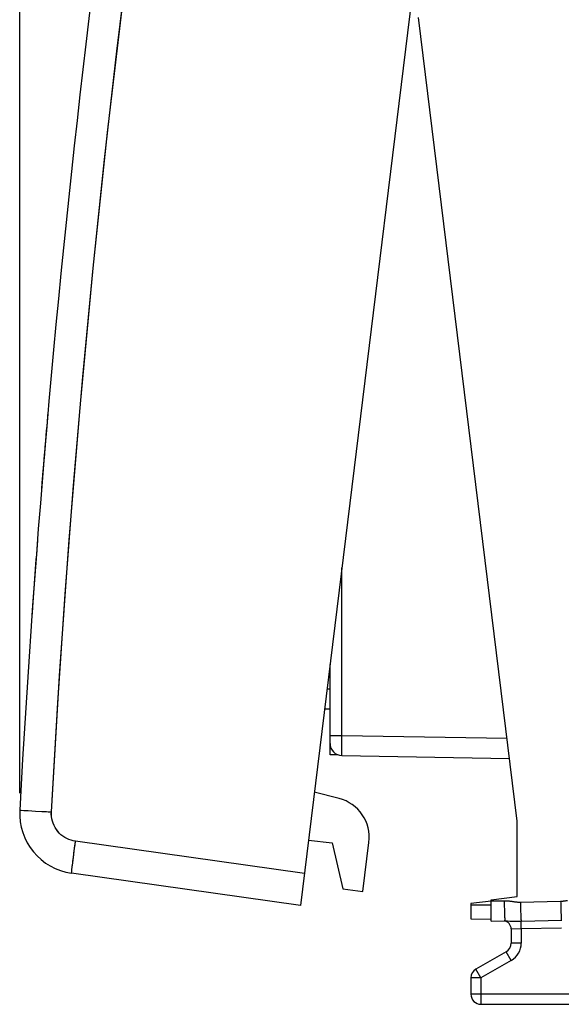
# Model space of a CAD drawing. Units: millimetres. Extents: x -73 to 32, y -24 to 46.
# Drawn here: x -73 to -60, y -24 to 0 of the extents above; entities that cross this region are included whole.
import ezdxf

# ---------------------------------------------------------------- set-up
doc = ezdxf.new("R2010")
doc.units = ezdxf.units.MM
doc.header["$LTSCALE"] = 16.335
doc.layers.get('0').update_dxf_attribs({"linetype": 'CONTINUOUS'})
for name, color, linetype in [('ASSI', 7, 'CONTINUOUS'), ('CURVE', 7, 'CONTINUOUS'), ('DRAFT', 7, 'CONTINUOUS'), ('RACCORDO', 7, 'CONTINUOUS')]:
    doc.layers.add(name, color=color, linetype=linetype)
doc.styles.get("Standard").update_dxf_attribs({"font": 'txt', "width": 0.8})
doc.dimstyles.new('DIMSTYLE_2', dxfattribs={"dimtxt": 3, "dimasz": 3, "dimexe": 1.5, "dimexo": 0.5, "dimgap": 0.75, "dimtad": 1, "dimdec": 1, "dimtxsty": 'STANDARD', "dimblk": '_FILLED', "dimblk1": '_FILLED', "dimblk2": '_FILLED', "dimcen": 0.09, "dimazin": 2, "dimtfac": 1, "dimtofl": 0, "dimtmove": 0, "dimatfit": 3, "dimldrblk": '_FILLED', "dimfxl": 1, "dimtolj": 1, "dimarcsym": 0})

# ---------------------------------------------------------------- blocks, each defined once
blk = doc.blocks.new('_FILLED')
at = {"color": 0, "linetype": 'BYBLOCK'}
blk.add_solid([(0, 0), (-1, 0.3167), (-1, -0.3167)], dxfattribs=at)
blk = doc.blocks.new('*D3')
at = {"color": 7, "linetype": 'CONTINUOUS'}
for p, q in [((-73.481, -19.262), (-73.481, 44)), ((-34.772, 11.383), (-34.772, 44)), ((-73.481, 42.5), (-54.126, 42.5)), ((-34.772, 42.5), (-54.126, 42.5))]:
    blk.add_line(p, q, dxfattribs=at)
at = {"color": 7, "linetype": 'CONTINUOUS', "xscale": 3, "yscale": 3, "zscale": 3, "rotation": 180}
blk.add_blockref('_FILLED', (-73.481, 42.5), dxfattribs=at)
at = {"color": 7, "linetype": 'CONTINUOUS', "xscale": 3, "yscale": 3, "zscale": 3}
blk.add_blockref('_FILLED', (-34.772, 42.5), dxfattribs=at)

msp = doc.modelspace()

# ---------------------------------------------------------------- linework, layer by layer
at = {"color": 7, "linetype": 'CONTINUOUS'}
msp.add_line((-65.45, -21.636), (-64.954, -21.697), dxfattribs=at)
at = {"layer": 'ASSI', "color": 7, "linetype": 'CONTINUOUS'}
for p, q in [((-61.18, 21.328), (-66.506, -22.047)), ((-66.506, -22.047), (-72.19, -21.248)), ((-61.771, -21.939), (-62.271, -22))]:
    msp.add_line(p, q, dxfattribs=at)
at = {"layer": 'ASSI', "color": 250, "linetype": 'CONTINUOUS'}
for p, q in [((-73.47, -19.681), (-73.444, -19.683)), ((-73.444, -19.683), (-73.374, -19.686)), ((-73.374, -19.686), (-73.27, -19.692)), ((-73.27, -19.692), (-73.087, -19.702)), ((-73.087, -19.702), (-72.811, -19.716)), ((-72.811, -19.716), (-72.694, -19.723)), ((-66.409, -21.253), (-72.092, -20.454))]:
    msp.add_line(p, q, dxfattribs=at)
for points in [[(-72.694, -19.723), (-72.535, -17.019), (-72.351, -14.317), (-72.143, -11.617), (-71.91, -8.919), (-71.653, -6.222), (-71.372, -3.528), (-71.066, -0.837), (-70.736, 1.851), (-70.382, 4.537), (-70.003, 7.219), (-69.6, 9.897), (-69.173, 12.572), (-68.722, 15.242), (-68.246, 17.908), (-67.746, 20.57)], [(-73.479, -19.681), (-73.477, -19.681), (-73.47, -19.681)], [(-72.092, -20.454), (-72.149, -20.444), (-72.204, -20.429), (-72.258, -20.409), (-72.31, -20.385), (-72.361, -20.357), (-72.409, -20.325), (-72.455, -20.289), (-72.497, -20.249), (-72.535, -20.205), (-72.57, -20.159), (-72.601, -20.11), (-72.628, -20.059), (-72.651, -20.005), (-72.669, -19.95), (-72.682, -19.894), (-72.691, -19.837), (-72.695, -19.78), (-72.694, -19.723)], [(-72.19, -21.248), (-72.19, -21.246), (-72.191, -21.239), (-72.19, -21.228), (-72.189, -21.212), (-72.187, -21.192), (-72.185, -21.169), (-72.182, -21.141), (-72.178, -21.109), (-72.174, -21.074), (-72.169, -21.035), (-72.164, -20.993), (-72.159, -20.948), (-72.153, -20.9), (-72.146, -20.85), (-72.139, -20.798), (-72.132, -20.743), (-72.124, -20.688), (-72.117, -20.63), (-72.109, -20.572), (-72.101, -20.513), (-72.092, -20.454)]]:
    msp.add_lwpolyline(points, dxfattribs=at)
at = {"layer": 'ASSI', "color": 7, "linetype": 'CONTINUOUS'}
for centre, radius, start, end in [((226.079, -35.958), 300, 169.1101, 176.8899), ((-71.981, -19.762), 1.5, 176.8899, 262)]:
    msp.add_arc(centre, radius, start, end, dxfattribs=at)
at = {"layer": 'CURVE', "color": 250, "linetype": 'CONTINUOUS'}
for p, q in [((-72.925, -11.542), (-72.927, -11.564)), ((-73.134, -14.251), (-73.136, -14.271))]:
    msp.add_line(p, q, dxfattribs=at)
for start, end in [(174.99621, 175.35934), (175.60786, 175.97116)]:
    msp.add_arc((226.079, -35.958), 300, start, end, dxfattribs=at)
for major_axis, start_param, end_param in [((297.764, -36.561), 3.178244, 3.182771), ((297.764, -36.561), -3.094265, -3.09336), ((297.764, -36.561), -3.092001, -3.091548), ((36.561, 297.764), -4.661438, -4.660532)]:
    msp.add_ellipse((226.079, -35.958), major_axis=major_axis, ratio=1, start_param=start_param, end_param=end_param, dxfattribs=at)
at = {"layer": 'DRAFT', "color": 7, "linetype": 'CONTINUOUS'}
for p, q in [((-61.121, -19.954), (-63.571, 0)), ((-61.121, -21.825), (-61.121, -19.954)), ((-66.307, -20.422), (-65.714, -20.495)), ((-65.714, -20.495), (-65.45, -21.636)), ((-61.771, -21.905), (-61.121, -21.825))]:
    msp.add_line(p, q, dxfattribs=at)
at = {"layer": 'RACCORDO', "color": 7, "linetype": 'CONTINUOUS'}
for p, q in [((-61.18, 21.328), (-66.506, -22.047)), ((-65.771, -18.304), (-65.771, -16.062)), ((-65.771, -17.175), (-65.908, -17.175)), ((-65.568, -18.308), (-65.771, -18.304)), ((-65.477, -18.324), (-61.313, -18.397)), ((-65.547, -19.39), (-66.161, -19.232)), ((-64.954, -21.697), (-64.805, -20.48)), ((-66.506, -22.047), (-72.19, -21.248)), ((-61.771, -22.435), (-61.771, -21.905)), ((-62.271, -22), (-62.271, -22.378)), ((-62.271, -22.378), (-61.771, -22.383)), ((-61.771, -22.435), (-61.426, -22.429)), ((-61.271, -22.63), (-61.271, -22.978)), ((-61.396, -23.195), (-62.146, -23.628)), ((-62.271, -23.844), (-62.271, -24.25)), ((-62.021, -24.5), (-59.021, -24.5))]:
    msp.add_line(p, q, dxfattribs=at)
at = {"layer": 'RACCORDO', "color": 250, "linetype": 'CONTINUOUS'}
for p, q in [((-65.477, -17.824), (-65.477, -13.661)), ((-65.771, -16.675), (-65.847, -16.675)), ((-65.771, -17.824), (-65.477, -17.824)), ((-65.477, -17.824), (-61.374, -17.896)), ((-73.479, -19.681), (-73.474, -19.681)), ((-73.474, -19.681), (-73.44, -19.683)), ((-73.44, -19.683), (-73.374, -19.686)), ((-73.374, -19.686), (-73.278, -19.691)), ((-73.278, -19.691), (-73.087, -19.702)), ((-66.409, -21.253), (-72.092, -20.454)), ((-61.771, -21.935), (-61.444, -21.929)), ((-61.042, -21.964), (-60.375, -21.948)), ((-60.375, -21.948), (-60.042, -21.941)), ((-62.271, -22.028), (-61.771, -22.033)), ((-61.427, -22.426), (-61.426, -22.429)), ((-61.364, -22.43), (-61.301, -22.432)), ((-61.025, -22.434), (-60.009, -22.414)), ((-61.021, -22.622), (-61.025, -22.434)), ((-61.271, -22.63), (-61.021, -22.622)), ((-61.021, -22.622), (-60.021, -22.604)), ((-61.021, -22.622), (-61.021, -22.978)), ((-61.271, -23.411), (-61.396, -23.195)), ((-61.021, -22.978), (-61.271, -22.978)), ((-61.271, -23.411), (-62.021, -23.844)), ((-62.021, -23.844), (-62.146, -23.628)), ((-62.021, -23.844), (-62.271, -23.844)), ((-62.021, -23.844), (-62.021, -24.5)), ((-58.771, -24.25), (-62.271, -24.25))]:
    msp.add_line(p, q, dxfattribs=at)
for points in [[(-72.694, -19.723), (-72.491, -16.343), (-72.25, -12.966), (-71.971, -9.593), (-71.653, -6.222), (-71.298, -2.855), (-70.904, 0.507), (-70.473, 3.865), (-70.003, 7.218), (-69.496, 10.565), (-68.95, 13.906), (-68.367, 17.241), (-67.746, 20.57)], [(-65.477, -18.324), (-65.477, -18.321), (-65.478, -18.313), (-65.478, -18.299), (-65.478, -18.281), (-65.478, -18.257), (-65.479, -18.228), (-65.479, -18.196), (-65.479, -18.159), (-65.479, -18.118), (-65.478, -18.074), (-65.478, -18.027), (-65.478, -17.979), (-65.478, -17.928), (-65.477, -17.876), (-65.477, -17.824)], [(-73.087, -19.702), (-72.776, -19.718), (-72.694, -19.723)], [(-72.092, -20.454), (-72.149, -20.443), (-72.205, -20.429), (-72.258, -20.409), (-72.311, -20.385), (-72.362, -20.357), (-72.41, -20.325), (-72.455, -20.289), (-72.497, -20.249), (-72.535, -20.206), (-72.57, -20.159), (-72.601, -20.11), (-72.628, -20.059), (-72.65, -20.006), (-72.668, -19.951), (-72.682, -19.895), (-72.691, -19.838), (-72.694, -19.781), (-72.694, -19.723)], [(-72.19, -21.248), (-72.191, -21.243), (-72.19, -21.23), (-72.189, -21.209), (-72.186, -21.179), (-72.182, -21.141), (-72.177, -21.095), (-72.17, -21.043), (-72.163, -20.984), (-72.155, -20.92), (-72.146, -20.85), (-72.136, -20.776), (-72.126, -20.699), (-72.115, -20.619), (-72.104, -20.537), (-72.092, -20.454)], [(-61.444, -21.929), (-61.419, -21.929), (-61.395, -21.93), (-61.37, -21.931), (-61.346, -21.932), (-61.323, -21.934), (-61.3, -21.937), (-61.278, -21.939), (-61.257, -21.942), (-61.238, -21.945), (-61.219, -21.948), (-61.202, -21.95), (-61.185, -21.953), (-61.17, -21.955), (-61.155, -21.957), (-61.141, -21.959), (-61.128, -21.96), (-61.116, -21.961), (-61.104, -21.962), (-61.092, -21.963), (-61.082, -21.964), (-61.071, -21.964), (-61.061, -21.964), (-61.051, -21.964), (-61.042, -21.964)], [(-61.444, -21.929), (-61.443, -21.981), (-61.442, -22.033), (-61.441, -22.083), (-61.439, -22.132), (-61.438, -22.179), (-61.437, -22.223), (-61.436, -22.264), (-61.434, -22.301), (-61.433, -22.333), (-61.432, -22.362), (-61.431, -22.386), (-61.429, -22.404), (-61.428, -22.418), (-61.427, -22.426)], [(-61.042, -21.964), (-61.04, -22.015), (-61.039, -22.065), (-61.038, -22.115), (-61.036, -22.162), (-61.035, -22.208), (-61.033, -22.251), (-61.032, -22.291), (-61.03, -22.328), (-61.029, -22.361), (-61.027, -22.39), (-61.026, -22.414), (-61.025, -22.434)], [(-60.042, -21.941), (-60.032, -21.94), (-60.023, -21.94), (-60.013, -21.939), (-60.003, -21.939), (-59.992, -21.938), (-59.981, -21.937), (-59.97, -21.935), (-59.958, -21.934), (-59.945, -21.932), (-59.932, -21.93), (-59.918, -21.928), (-59.904, -21.926), (-59.889, -21.924), (-59.873, -21.921)], [(-60.042, -21.941), (-60.04, -21.993), (-60.039, -22.044), (-60.038, -22.094), (-60.036, -22.143), (-60.035, -22.189), (-60.033, -22.233), (-60.032, -22.273), (-60.03, -22.31), (-60.029, -22.343), (-60.027, -22.372), (-60.026, -22.396), (-60.025, -22.415)], [(-61.426, -22.429), (-61.415, -22.429), (-61.403, -22.429), (-61.391, -22.429), (-61.378, -22.429), (-61.364, -22.43)], [(-61.301, -22.432), (-61.284, -22.433), (-61.266, -22.433), (-61.248, -22.434), (-61.23, -22.434), (-61.211, -22.435), (-61.192, -22.435), (-61.172, -22.435), (-61.153, -22.435), (-61.134, -22.435), (-61.115, -22.435), (-61.096, -22.435), (-61.078, -22.435), (-61.059, -22.435), (-61.042, -22.434), (-61.025, -22.434)]]:
    msp.add_lwpolyline(points, dxfattribs=at)
at = {"layer": 'RACCORDO', "color": 7, "linetype": 'CONTINUOUS'}
for centre, radius, start, end in [((226.079, -35.958), 300, 169.1101, 176.8899), ((-65.471, -18.024), 0.3, 180, 269), ((-65.797, -20.358), 1, 353, 75.5), ((-71.981, -19.762), 1.5, 176.8899, 262), ((-61.471, -22.63), 0.2, 0, 83.4167), ((-61.521, -22.978), 0.25, 300, 360), ((-62.021, -23.844), 0.25, 120, 180), ((-62.021, -24.25), 0.25, 180, 270)]:
    msp.add_arc(centre, radius, start, end, dxfattribs=at)
at = {"layer": 'RACCORDO', "color": 250, "linetype": 'CONTINUOUS'}
msp.add_arc((-61.521, -22.978), 0.5, 300, 360, dxfattribs=at)

# ---------------------------------------------------------------- dimensions: what is measured, and where the dimension line sits
at = {"color": 7, "linetype": 'CONTINUOUS'}
dim = msp.add_linear_dim(base=(-73.481, 42.5), p1=(-34.772, 10.883), p2=(-73.481, -19.762), angle=180, dimstyle='DIMSTYLE_2', dxfattribs=at)
dim.commit()
dim.dimension.update_dxf_attribs({"geometry": '*D3', "text_midpoint": (-58.412, 42.5), "dimtype": 160})

doc.saveas('drawing.dxf')
